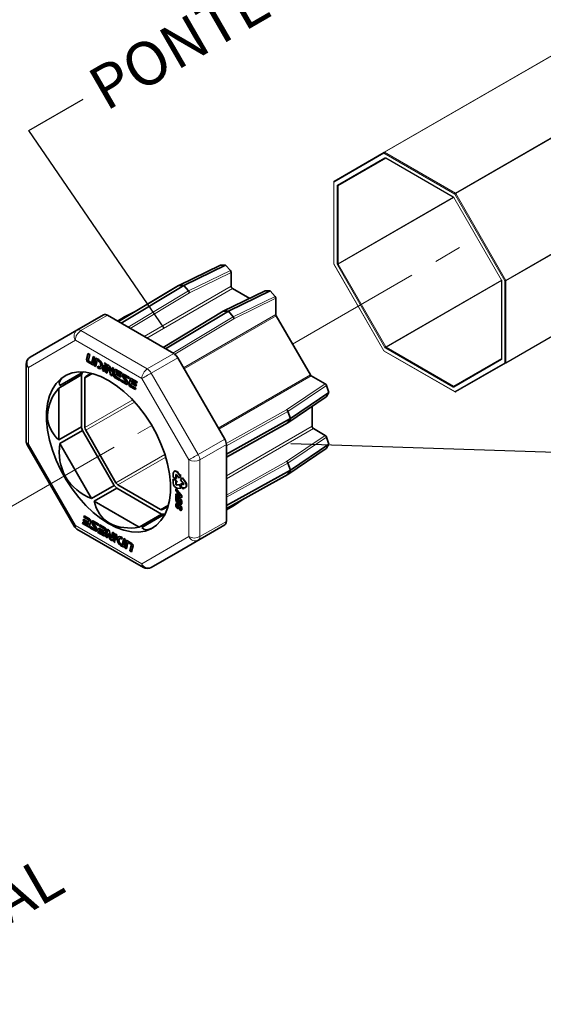
# Paper-space layout 'Sheet2' of a CAD drawing. Units: inches. Extents: x 0 to 210, y 0 to 297.
# Drawn here: x 44 to 68, y 124 to 169 of the extents above; entities that cross this region are included whole.
import ezdxf

# ---------------------------------------------------------------- set-up
doc = ezdxf.new("R2010")
doc.units = ezdxf.units.IN
doc.header["$MEASUREMENT"] = 0
doc.linetypes.add('PHANTOM', pattern=[12.7, 6.35, -1.27, 1.27, -1.27, 1.27, -1.27])
doc.layers.add('ANOTAÇÕES', color=8, linetype='Continuous')
doc.styles.add('SLDTEXTSTYLE0', font='TXT', dxfattribs={"width": 0.7})
doc.styles.get("Standard").update_dxf_attribs({"font": 'arial.ttf'})
doc.dimstyles.new('SLDDIMSTYLE12', dxfattribs={"dimtxt": 0.18, "dimasz": 2, "dimexe": 0, "dimexo": 0.0625, "dimgap": 0, "dimtad": 0, "dimtih": 1, "dimtoh": 1, "dimdec": 0, "dimrnd": 1e-09, "dimzin": 0, "dimdsep": 46, "dimtxsty": 'Standard', "dimblk1": 'NONE', "dimblk2": 'NONE', "dimsah": 1, "dimcen": 0.09, "dimadec": 0, "dimazin": 0, "dimtfac": 2, "dimtdec": 0, "dimtofl": 0, "dimtmove": 0, "dimatfit": 3, "dimldrblk": 'NONE', "dimfxl": 1, "dimfrac": 2, "dimtolj": 1, "dimtzin": 0, "dimarcsym": 0})

# ---------------------------------------------------------------- blocks, each defined once
blk = doc.blocks.new('_None')

psp = doc.layouts.new('Sheet2')

# ---------------------------------------------------------------- linework, layer by layer
at = {"color": 7, "linetype": 'Continuous', "lineweight": 18}
for p, q in [((60.91, 163.271), (111.32, 192.373)), ((64.211, 152.223), (114.621, 181.324)), ((58.602, 161.938), (60.91, 163.271)), ((60.99, 162.999), (64.094, 161.207)), ((58.583, 161.907), (58.583, 158.137)), ((64.118, 161.182), (66.313, 157.379)), ((58.588, 158.119), (60.897, 154.121)), ((66.323, 157.347), (66.323, 153.762)), ((60.91, 154.108), (64.174, 152.223)), ((64.131, 152.492), (66.322, 153.757))]:
    psp.add_line(p, q, dxfattribs=at)
at = {"color": 8, "linetype": 'Continuous', "lineweight": 18}
for p, q in [((111.338, 192.371), (60.928, 163.27)), ((64.193, 161.385), (114.603, 190.486)), ((114.621, 190.467), (64.211, 161.366)), ((66.519, 157.368), (116.929, 186.469)), ((116.937, 186.444), (66.527, 157.342)), ((116.929, 182.657), (66.519, 153.556)), ((66.527, 153.573), (116.937, 182.674)), ((60.902, 163.225), (58.594, 161.892)), ((58.751, 161.751), (60.946, 163.019)), ((60.998, 162.994), (58.787, 161.718)), ((60.986, 163.001), (58.794, 161.735)), ((58.794, 161.735), (60.987, 163)), ((64.167, 161.341), (60.902, 163.225)), ((60.928, 163.27), (64.193, 161.385)), ((60.982, 163.016), (64.087, 161.223)), ((58.594, 161.892), (58.594, 158.122)), ((58.736, 158.133), (58.736, 161.718)), ((58.787, 161.718), (58.787, 158.133)), ((58.787, 158.133), (64.102, 161.201)), ((64.118, 161.181), (58.794, 158.108)), ((64.123, 161.185), (66.319, 157.383)), ((66.475, 157.342), (64.167, 161.341)), ((64.211, 161.366), (66.519, 157.368)), ((53.378, 158.072), (51.45, 157.133)), ((58.594, 158.122), (60.902, 154.124)), ((60.946, 154.28), (58.751, 158.082)), ((58.794, 158.108), (60.99, 154.305)), ((51.893, 156.878), (53.821, 157.817)), ((53.857, 157.729), (51.927, 156.79)), ((51.45, 157.133), (48.663, 155.462)), ((49.839, 154.783), (53.857, 157.102)), ((60.99, 154.305), (66.313, 157.378)), ((66.322, 157.354), (61.008, 154.286)), ((66.334, 157.332), (66.334, 153.747)), ((66.475, 153.573), (66.475, 157.342)), ((66.527, 157.342), (66.527, 153.573)), ((49.106, 155.206), (51.893, 156.878)), ((51.927, 156.79), (49.198, 155.153)), ((53.921, 156.991), (49.968, 154.709)), ((55.435, 156.885), (53.507, 155.946)), ((53.95, 155.69), (55.878, 156.629)), ((55.914, 156.542), (53.984, 155.602)), ((48.147, 155.76), (46.926, 155.055)), ((48.983, 155.683), (48.638, 155.476)), ((49.208, 155.795), (48.983, 155.683)), ((53.507, 155.946), (50.72, 154.274)), ((51.163, 154.019), (53.95, 155.69)), ((51.655, 153.343), (55.914, 155.801)), ((55.932, 155.738), (51.687, 153.287)), ((53.984, 155.602), (51.252, 153.963)), ((46.926, 155.055), (49.988, 153.287)), ((46.669, 154.609), (44.503, 153.359)), ((49.731, 152.841), (46.669, 154.609)), ((49.988, 153.287), (51.209, 153.992)), ((60.902, 154.124), (64.167, 152.24)), ((64.087, 152.449), (60.982, 154.242)), ((61.008, 154.286), (64.113, 152.494)), ((47.202, 153.726), (47.183, 153.714)), ((47.254, 153.618), (47.235, 153.607)), ((47.443, 153.601), (47.424, 153.59)), ((47.461, 153.499), (47.442, 153.488)), ((47.748, 153.663), (47.729, 153.652)), ((51.391, 153.8), (50.17, 153.095)), ((64.113, 152.494), (66.323, 153.77)), ((66.319, 153.713), (64.123, 152.446)), ((64.167, 152.24), (66.475, 153.573)), ((66.519, 153.556), (64.211, 152.223)), ((44.503, 153.359), (44.503, 149.823)), ((47.475, 153.071), (47.107, 152.858)), ((47.145, 152.942), (47.401, 153.09)), ((47.763, 153.324), (47.744, 153.313)), ((48.286, 153.067), (48.267, 153.056)), ((48.338, 152.993), (48.319, 152.981)), ((48.44, 153.011), (48.42, 153)), ((48.498, 153.254), (48.478, 153.243)), ((48.59, 153.177), (48.571, 153.165)), ((48.944, 152.972), (48.925, 152.961)), ((50.17, 153.095), (52.335, 149.345)), ((53.26, 150.563), (57.505, 153.013)), ((57.551, 152.965), (53.292, 150.507)), ((48.492, 152.904), (48.473, 152.892)), ((48.888, 152.902), (48.869, 152.891)), ((49.024, 152.596), (49.005, 152.585)), ((49.029, 152.697), (49.009, 152.686)), ((49.154, 152.599), (49.135, 152.587)), ((49.207, 152.491), (49.187, 152.48)), ((49.212, 152.841), (49.193, 152.83)), ((49.305, 152.764), (49.286, 152.753)), ((51.896, 149.091), (49.731, 152.841)), ((56.413, 151.394), (58.192, 152.595)), ((58.25, 152.52), (56.473, 151.32)), ((47.107, 150.583), (49.313, 151.857)), ((49.402, 151.76), (47.145, 150.456)), ((56.473, 150.809), (58.25, 152.009)), ((53.628, 149.847), (56.413, 151.394)), ((56.473, 151.32), (53.632, 149.743)), ((53.632, 149.231), (56.473, 150.809)), ((53.632, 148.362), (57.585, 150.644)), ((57.649, 150.533), (53.632, 148.214)), ((56.413, 149.018), (58.192, 150.219)), ((44.503, 149.823), (46.669, 146.073)), ((52.335, 149.345), (53.556, 150.05)), ((53.632, 149.796), (52.41, 149.091)), ((58.25, 150.145), (56.473, 148.945)), ((48.538, 148.043), (50.795, 149.346)), ((56.473, 148.433), (58.25, 149.633)), ((50.835, 149.221), (48.629, 147.947)), ((51.896, 145.555), (51.896, 149.091)), ((52.41, 149.091), (52.41, 145.555)), ((53.632, 147.474), (56.413, 149.018)), ((56.473, 148.945), (53.632, 147.368)), ((51.304, 148.401), (51.324, 148.412)), ((51.395, 148.49), (51.414, 148.501)), ((53.632, 146.856), (56.473, 148.433)), ((51.304, 147.973), (51.324, 147.984)), ((51.335, 147.935), (51.354, 147.946)), ((51.656, 147.964), (51.663, 147.968)), ((51.716, 148.09), (51.736, 148.101)), ((51.348, 147.272), (51.367, 147.283)), ((51.458, 147.195), (51.477, 147.206)), ((51.562, 147.117), (51.581, 147.128)), ((53.984, 147.021), (54.201, 147.166)), ((50.599, 146.81), (50.967, 147.022)), ((51.457, 146.894), (51.477, 146.905)), ((53.632, 146.826), (53.984, 147.021)), ((47.291, 146.345), (47.271, 146.334)), ((47.313, 146.299), (47.294, 146.288)), ((47.477, 146.135), (47.458, 146.123)), ((47.533, 146.205), (47.514, 146.194)), ((52.41, 145.555), (53.632, 146.26)), ((46.669, 146.073), (49.731, 144.305)), ((47.27, 146.119), (47.251, 146.108)), ((47.288, 146.017), (47.268, 146.006)), ((47.613, 145.829), (47.594, 145.818)), ((47.617, 145.93), (47.598, 145.919)), ((47.985, 145.707), (47.965, 145.695)), ((48.005, 145.933), (47.986, 145.921)), ((48.028, 145.887), (48.008, 145.875)), ((53.556, 146.094), (52.335, 145.389)), ((48.002, 145.605), (47.983, 145.594)), ((48.265, 145.498), (48.245, 145.487)), ((48.317, 145.423), (48.297, 145.412)), ((48.805, 145.471), (48.785, 145.46)), ((49.039, 145.359), (49.02, 145.348)), ((49.132, 145.282), (49.112, 145.271)), ((49.731, 144.305), (51.896, 145.555)), ((52.335, 145.389), (50.17, 144.138)), ((48.789, 145.15), (48.77, 145.139)), ((49.243, 145.218), (49.224, 145.207)), ((49.265, 145.172), (49.246, 145.161))]:
    psp.add_line(p, q, dxfattribs=at)
at = {"color": 7, "linetype": 'PHANTOM', "lineweight": 18}
for p, q in [((56.687, 154.431), (65.183, 159.336)), ((42.954, 146.503), (50.19, 150.68))]:
    psp.add_line(p, q, dxfattribs=at)
at = {"color": 7, "linetype": 'Continuous', "lineweight": 35}
for p, q in [((53.363, 158.069), (51.435, 157.13)), ((53.599, 158.072), (51.671, 157.133)), ((53.378, 158.072), (53.599, 158.072)), ((53.599, 158.072), (53.821, 157.817)), ((53.857, 157.729), (53.857, 157.102)), ((51.432, 157.129), (48.658, 155.465)), ((48.776, 155.397), (51.671, 157.133)), ((51.671, 157.133), (51.45, 157.133)), ((51.45, 157.133), (51.45, 157.133)), ((51.893, 156.878), (51.671, 157.133)), ((51.893, 156.878), (51.893, 156.878)), ((55.42, 156.882), (53.492, 155.943)), ((55.656, 156.885), (53.728, 155.946)), ((53.921, 156.991), (54.709, 156.536)), ((55.435, 156.885), (55.656, 156.885)), ((55.656, 156.885), (55.878, 156.629)), ((55.914, 156.542), (55.914, 155.801)), ((46.744, 155.073), (47.965, 155.778)), ((51.209, 153.992), (48.147, 155.76)), ((48.938, 155.688), (48.611, 155.492)), ((49.464, 155.948), (48.94, 155.69)), ((53.489, 155.941), (50.715, 154.277)), ((50.833, 154.209), (53.728, 155.946)), ((53.728, 155.946), (53.507, 155.946)), ((53.507, 155.946), (53.507, 155.946)), ((53.95, 155.69), (53.728, 155.946)), ((53.95, 155.69), (53.95, 155.69)), ((55.932, 155.738), (57.505, 153.013)), ((44.579, 153.822), (46.744, 155.073)), ((47.251, 153.999), (47.183, 153.714)), ((47.265, 153.991), (47.202, 153.726)), ((47.33, 153.953), (47.251, 153.999)), ((47.268, 153.692), (47.33, 153.953)), ((47.489, 153.861), (47.424, 153.59)), ((47.504, 153.853), (47.443, 153.601)), ((47.568, 153.816), (47.489, 153.861)), ((44.397, 153.507), (44.397, 149.971)), ((47.235, 153.607), (47.442, 153.488)), ((47.254, 153.618), (47.461, 153.499)), ((47.402, 153.582), (47.29, 153.646)), ((47.418, 153.581), (47.437, 153.592)), ((47.494, 153.505), (47.568, 153.816)), ((47.616, 153.788), (47.532, 153.436)), ((47.551, 153.447), (47.532, 153.436)), ((47.532, 153.436), (47.611, 153.39)), ((47.631, 153.78), (47.551, 153.447)), ((47.551, 153.447), (47.616, 153.41)), ((47.611, 153.39), (47.68, 153.68)), ((47.744, 153.714), (47.616, 153.788)), ((47.7, 153.691), (47.68, 153.68)), ((47.68, 153.68), (47.729, 153.652)), ((47.706, 153.407), (47.691, 153.344)), ((47.7, 153.691), (47.748, 153.663)), ((47.729, 153.393), (47.706, 153.407)), ((47.72, 153.398), (47.71, 153.355)), ((47.808, 153.386), (47.827, 153.397)), ((47.994, 153.481), (47.928, 153.207)), ((48.008, 153.473), (47.947, 153.218)), ((48.073, 153.435), (47.994, 153.481)), ((48.092, 153.513), (48.004, 153.564)), ((48.008, 153.161), (48.073, 153.435)), ((48.139, 153.486), (48.055, 153.134)), ((48.154, 153.478), (48.074, 153.145)), ((48.076, 153.449), (48.092, 153.513)), ((48.217, 153.441), (48.139, 153.486)), ((53.556, 150.05), (51.391, 153.8)), ((45.905, 152.404), (46.946, 153.006)), ((47.043, 153.146), (45.956, 152.518)), ((45.956, 152.518), (46.997, 153.119)), ((46.946, 150.621), (46.946, 153.006)), ((46.997, 153.119), (47.044, 153.146)), ((47.401, 153.09), (47.145, 152.942)), ((47.71, 153.355), (47.691, 153.344)), ((47.691, 153.344), (47.744, 153.313)), ((47.71, 153.355), (47.763, 153.324)), ((47.947, 153.218), (47.928, 153.207)), ((47.928, 153.207), (48.008, 153.161)), ((47.947, 153.218), (48.012, 153.181)), ((48.074, 153.145), (48.055, 153.134)), ((48.055, 153.134), (48.135, 153.088)), ((48.074, 153.145), (48.139, 153.107)), ((48.135, 153.088), (48.2, 153.36)), ((48.219, 153.372), (48.2, 153.36)), ((48.2, 153.36), (48.267, 153.056)), ((48.219, 153.372), (48.286, 153.067)), ((48.314, 153.16), (48.268, 153.367)), ((48.361, 153.358), (48.314, 153.16)), ((48.334, 153.171), (48.314, 153.16)), ((48.319, 152.981), (48.357, 152.96)), ((48.376, 153.349), (48.334, 153.171)), ((48.338, 152.993), (48.361, 152.979)), ((48.357, 152.96), (48.441, 153.312)), ((48.441, 153.312), (48.361, 153.358)), ((48.478, 153.243), (48.42, 153)), ((48.498, 153.254), (48.44, 153.011)), ((48.506, 152.978), (48.521, 153.044)), ((48.541, 153.055), (48.521, 153.044)), ((48.521, 153.044), (48.76, 152.906)), ((48.806, 153.101), (48.531, 153.26)), ((48.536, 153.107), (48.549, 153.158)), ((48.775, 152.969), (48.536, 153.107)), ((48.541, 153.055), (48.764, 152.926)), ((48.574, 153.178), (48.555, 153.167)), ((48.571, 153.165), (48.791, 153.038)), ((48.59, 153.177), (48.796, 153.058)), ((48.76, 152.906), (48.775, 152.969)), ((48.791, 153.038), (48.806, 153.101)), ((48.933, 152.973), (48.914, 152.962)), ((49.056, 152.73), (48.916, 152.935)), ((49.155, 152.899), (48.92, 153.035)), ((48.925, 152.961), (49.14, 152.837)), ((48.944, 152.972), (49.145, 152.856)), ((57.551, 152.965), (58.192, 152.595)), ((47.107, 152.858), (47.107, 150.583)), ((48.473, 152.892), (48.722, 152.749)), ((48.492, 152.904), (48.727, 152.768)), ((48.737, 152.811), (48.528, 152.932)), ((48.722, 152.749), (48.737, 152.811)), ((48.785, 152.784), (48.77, 152.721)), ((48.789, 152.732), (48.77, 152.721)), ((48.77, 152.721), (49.005, 152.585)), ((49, 152.66), (48.785, 152.784)), ((48.799, 152.775), (48.789, 152.732)), ((48.789, 152.732), (49.024, 152.596)), ((48.869, 152.891), (49.009, 152.686)), ((48.888, 152.902), (49.029, 152.697)), ((49.011, 152.658), (49.03, 152.67)), ((49.193, 152.83), (49.135, 152.587)), ((49.14, 152.837), (49.155, 152.899)), ((49.212, 152.841), (49.154, 152.599)), ((49.187, 152.48), (49.437, 152.336)), ((49.207, 152.491), (49.441, 152.356)), ((49.22, 152.565), (49.236, 152.632)), ((49.255, 152.643), (49.236, 152.632)), ((49.236, 152.632), (49.474, 152.494)), ((49.451, 152.399), (49.243, 152.519)), ((49.521, 152.689), (49.245, 152.847)), ((49.251, 152.694), (49.263, 152.746)), ((49.489, 152.557), (49.251, 152.694)), ((49.255, 152.643), (49.479, 152.514)), ((49.288, 152.766), (49.269, 152.755)), ((49.286, 152.753), (49.506, 152.626)), ((49.305, 152.764), (49.51, 152.645)), ((49.474, 152.494), (49.489, 152.557)), ((49.506, 152.626), (49.521, 152.689)), ((58.25, 152.52), (58.361, 152.201)), ((45.905, 152.404), (45.905, 150.02)), ((49.437, 152.336), (49.451, 152.399)), ((58.361, 152.201), (56.583, 151)), ((58.361, 152.201), (58.25, 152.009)), ((56.462, 150.797), (58.24, 151.998)), ((56.583, 151), (56.473, 151.32)), ((56.473, 151.32), (56.473, 151.32)), ((57.585, 151.555), (57.585, 150.644)), ((53.632, 149.362), (56.583, 151)), ((53.632, 149.226), (56.46, 150.796)), ((56.473, 150.809), (56.583, 151)), ((56.473, 150.809), (56.473, 150.809)), ((45.905, 150.02), (46.946, 150.621)), ((45.956, 149.847), (46.997, 150.449)), ((48.458, 147.92), (46.997, 150.449)), ((47.145, 150.456), (48.538, 148.043)), ((57.649, 150.533), (58.192, 150.219)), ((44.446, 149.789), (46.611, 146.039)), ((45.956, 149.847), (47.416, 147.318)), ((53.632, 146.26), (53.632, 149.796)), ((58.361, 149.825), (56.583, 148.625)), ((58.25, 150.145), (58.361, 149.825)), ((58.361, 149.825), (58.25, 149.633)), ((56.462, 148.422), (58.24, 149.622)), ((56.583, 148.625), (56.473, 148.945)), ((56.473, 148.945), (56.473, 148.945)), ((51.184, 148.471), (51.184, 148.295)), ((51.244, 148.573), (51.225, 148.562)), ((51.304, 148.225), (51.304, 148.401)), ((51.324, 148.412), (51.324, 148.413)), ((51.324, 148.236), (51.324, 148.412)), ((51.335, 148.404), (51.422, 148.296)), ((51.482, 148.381), (51.395, 148.49)), ((51.495, 148.4), (51.414, 148.501)), ((51.502, 148.41), (51.482, 148.381)), ((51.502, 148.41), (51.521, 148.421)), ((51.502, 148.276), (51.502, 148.41)), ((51.521, 148.287), (51.521, 148.421)), ((53.632, 146.986), (56.583, 148.625)), ((53.632, 146.85), (56.46, 148.42)), ((56.473, 148.433), (56.583, 148.625)), ((56.473, 148.433), (56.473, 148.433)), ((48.629, 147.947), (50.599, 146.81)), ((51.239, 148.193), (51.144, 148.181)), ((51.144, 148.181), (51.163, 148.192)), ((51.144, 148.181), (51.184, 148.158)), ((51.258, 148.204), (51.163, 148.192)), ((51.184, 148.295), (51.304, 148.225)), ((51.184, 148.158), (51.184, 148.042)), ((51.239, 148.193), (51.258, 148.204)), ((51.345, 148.065), (51.239, 148.193)), ((51.364, 148.076), (51.258, 148.204)), ((51.304, 148.225), (51.324, 148.236)), ((51.304, 148.089), (51.345, 148.065)), ((51.304, 147.973), (51.304, 148.089)), ((51.324, 147.984), (51.324, 148.077)), ((51.467, 147.947), (51.335, 147.935)), ((51.345, 148.065), (51.364, 148.076)), ((51.486, 147.958), (51.354, 147.946)), ((51.422, 148.296), (51.401, 148.267)), ((51.401, 148.267), (51.502, 148.276)), ((51.467, 147.947), (51.486, 147.958)), ((51.527, 147.792), (51.467, 147.947)), ((51.546, 147.803), (51.486, 147.958)), ((51.502, 148.276), (51.521, 148.287)), ((51.584, 148.254), (51.524, 148.168)), ((51.524, 148.168), (51.656, 148.004)), ((51.549, 148.008), (51.568, 148.019)), ((51.549, 148.008), (51.549, 147.874)), ((51.569, 147.956), (51.549, 148.008)), ((51.588, 147.967), (51.568, 148.019)), ((51.569, 147.956), (51.588, 147.967)), ((51.656, 147.964), (51.569, 147.956)), ((51.584, 148.254), (51.604, 148.265)), ((51.716, 148.09), (51.584, 148.254)), ((51.666, 147.974), (51.588, 147.967)), ((51.736, 148.101), (51.604, 148.265)), ((47.416, 147.318), (48.458, 147.92)), ((47.54, 147.188), (48.581, 147.789)), ((50.646, 146.597), (48.581, 147.789)), ((51.304, 147.742), (51.324, 147.754)), ((51.304, 147.742), (51.562, 147.427)), ((51.304, 147.679), (51.304, 147.742)), ((51.361, 147.61), (51.304, 147.679)), ((51.304, 147.517), (51.324, 147.528)), ((51.304, 147.455), (51.304, 147.517)), ((51.304, 147.517), (51.361, 147.493)), ((51.324, 147.754), (51.581, 147.438)), ((51.324, 147.528), (51.361, 147.512)), ((51.361, 147.493), (51.361, 147.61)), ((51.395, 147.78), (51.527, 147.792)), ((51.508, 147.432), (51.405, 147.557)), ((51.405, 147.557), (51.405, 147.475)), ((51.424, 147.534), (51.424, 147.486)), ((51.527, 147.792), (51.546, 147.803)), ((51.549, 147.874), (51.649, 147.749)), ((51.629, 147.801), (51.716, 147.808)), ((51.649, 147.749), (51.629, 147.801)), ((51.649, 147.749), (51.669, 147.76)), ((51.669, 147.76), (51.652, 147.803)), ((51.745, 147.817), (51.765, 147.829)), ((47.54, 147.188), (49.605, 145.995)), ((51.562, 147.351), (51.304, 147.455)), ((51.304, 147.424), (51.324, 147.435)), ((51.304, 147.424), (51.562, 147.216)), ((51.304, 147.288), (51.304, 147.424)), ((51.324, 147.435), (51.581, 147.227)), ((51.348, 147.101), (51.324, 147.087)), ((51.415, 147.276), (51.348, 147.33)), ((51.348, 147.33), (51.348, 147.272)), ((51.367, 147.315), (51.367, 147.283)), ((51.385, 147.173), (51.404, 147.184)), ((51.385, 147.077), (51.404, 147.088)), ((51.385, 147.077), (51.388, 147.017)), ((51.404, 147.088), (51.407, 147.029)), ((51.405, 147.475), (51.424, 147.486)), ((51.405, 147.475), (51.508, 147.432)), ((51.415, 147.203), (51.415, 147.276)), ((51.423, 147.108), (51.447, 147.122)), ((51.424, 147.486), (51.484, 147.461)), ((51.518, 147.192), (51.458, 147.241)), ((51.458, 147.241), (51.458, 147.195)), ((51.477, 147.225), (51.477, 147.206)), ((51.493, 147.103), (51.512, 147.115)), ((51.512, 147.115), (51.516, 147.113)), ((51.518, 147.146), (51.518, 147.192)), ((51.539, 147.035), (51.563, 147.049)), ((51.558, 147.062), (51.577, 147.074)), ((51.562, 147.427), (51.581, 147.438)), ((51.562, 147.427), (51.562, 147.351)), ((51.562, 147.351), (51.581, 147.363)), ((51.562, 147.216), (51.581, 147.227)), ((51.562, 147.216), (51.562, 147.117)), ((51.581, 147.438), (51.581, 147.363)), ((51.581, 147.227), (51.581, 147.128)), ((53.968, 146.981), (54.461, 147.311)), ((49.605, 145.995), (50.646, 146.597)), ((49.728, 145.983), (50.816, 146.611)), ((50.69, 146.801), (50.946, 146.949)), ((51.345, 146.987), (51.364, 146.998)), ((51.376, 146.916), (51.395, 146.928)), ((51.388, 147.017), (51.407, 147.029)), ((51.395, 146.928), (51.401, 146.925)), ((51.424, 146.848), (51.448, 146.862)), ((51.465, 147), (51.441, 146.986)), ((51.485, 146.834), (51.504, 146.845)), ((51.488, 146.774), (51.485, 146.834)), ((51.489, 146.982), (51.509, 146.993)), ((51.537, 146.768), (51.562, 146.782)), ((51.565, 146.837), (51.584, 146.848)), ((53.632, 146.795), (53.966, 146.98)), ((47.008, 146.228), (46.993, 146.165)), ((47.012, 146.176), (46.993, 146.165)), ((46.993, 146.165), (47.268, 146.006)), ((47.228, 146.1), (47.008, 146.228)), ((47.023, 146.219), (47.012, 146.176)), ((47.012, 146.176), (47.288, 146.017)), ((47.04, 146.359), (47.025, 146.297)), ((47.044, 146.308), (47.025, 146.297)), ((47.025, 146.297), (47.263, 146.159)), ((47.278, 146.222), (47.04, 146.359)), ((47.054, 146.351), (47.044, 146.308)), ((47.044, 146.308), (47.282, 146.17)), ((47.077, 146.517), (47.062, 146.455)), ((47.082, 146.466), (47.062, 146.455)), ((47.062, 146.455), (47.271, 146.334)), ((47.326, 146.373), (47.077, 146.517)), ((47.092, 146.509), (47.082, 146.466)), ((47.082, 146.466), (47.291, 146.345)), ((47.263, 146.159), (47.251, 146.108)), ((47.282, 146.17), (47.263, 146.159)), ((47.282, 146.17), (47.27, 146.119)), ((47.294, 146.288), (47.278, 146.222)), ((47.297, 146.233), (47.278, 146.222)), ((47.313, 146.299), (47.297, 146.233)), ((47.321, 146.023), (47.379, 146.266)), ((47.477, 146.135), (47.617, 145.93)), ((47.522, 146.206), (47.503, 146.195)), ((47.645, 145.963), (47.505, 146.167)), ((47.744, 146.132), (47.509, 146.268)), ((47.514, 146.194), (47.729, 146.07)), ((47.533, 146.205), (47.734, 146.089)), ((47.729, 146.07), (47.744, 146.132)), ((46.744, 145.906), (49.806, 144.138)), ((47.245, 146.099), (47.264, 146.11)), ((47.374, 146.017), (47.359, 145.954)), ((47.378, 145.965), (47.359, 145.954)), ((47.359, 145.954), (47.594, 145.818)), ((47.589, 145.892), (47.374, 146.017)), ((47.388, 146.008), (47.378, 145.965)), ((47.378, 145.965), (47.613, 145.829)), ((47.458, 146.123), (47.598, 145.919)), ((47.6, 145.891), (47.619, 145.902)), ((47.723, 145.815), (47.708, 145.752)), ((47.727, 145.764), (47.708, 145.752)), ((47.708, 145.752), (47.983, 145.594)), ((47.943, 145.688), (47.723, 145.815)), ((47.737, 145.807), (47.727, 145.764)), ((47.727, 145.764), (48.002, 145.605)), ((47.754, 145.947), (47.739, 145.884)), ((47.759, 145.895), (47.739, 145.884)), ((47.739, 145.884), (47.978, 145.747)), ((47.993, 145.809), (47.754, 145.947)), ((47.769, 145.939), (47.759, 145.895)), ((47.759, 145.895), (47.997, 145.758)), ((47.792, 146.105), (47.777, 146.042)), ((47.796, 146.053), (47.777, 146.042)), ((47.777, 146.042), (47.986, 145.921)), ((48.041, 145.961), (47.792, 146.105)), ((47.806, 146.096), (47.796, 146.053)), ((47.796, 146.053), (48.005, 145.933)), ((47.959, 145.686), (47.978, 145.697)), ((47.978, 145.747), (47.965, 145.695)), ((47.997, 145.758), (47.978, 145.747)), ((47.997, 145.758), (47.985, 145.707)), ((48.008, 145.875), (47.993, 145.809)), ((48.012, 145.821), (47.993, 145.809)), ((48.028, 145.887), (48.012, 145.821)), ((48.035, 145.611), (48.093, 145.854)), ((48.157, 145.894), (48.073, 145.542)), ((48.172, 145.885), (48.092, 145.553)), ((48.152, 145.496), (48.2, 145.693)), ((48.195, 145.872), (48.157, 145.894)), ((48.219, 145.705), (48.2, 145.693)), ((48.2, 145.693), (48.245, 145.487)), ((48.219, 145.705), (48.265, 145.498)), ((48.314, 145.493), (48.247, 145.797)), ((48.379, 145.766), (48.314, 145.493)), ((48.394, 145.757), (48.334, 145.504)), ((48.375, 145.367), (48.459, 145.72)), ((48.459, 145.72), (48.379, 145.766)), ((48.506, 145.692), (48.441, 145.418)), ((48.521, 145.684), (48.46, 145.429)), ((48.586, 145.646), (48.506, 145.692)), ((51.391, 144.843), (53.556, 146.094)), ((48.092, 145.553), (48.073, 145.542)), ((48.073, 145.542), (48.152, 145.496)), ((48.092, 145.553), (48.157, 145.515)), ((48.297, 145.412), (48.375, 145.367)), ((48.334, 145.504), (48.314, 145.493)), ((48.317, 145.423), (48.379, 145.387)), ((48.438, 145.405), (48.422, 145.34)), ((48.441, 145.351), (48.422, 145.34)), ((48.422, 145.34), (48.51, 145.289)), ((48.46, 145.429), (48.441, 145.418)), ((48.441, 145.418), (48.52, 145.372)), ((48.447, 145.373), (48.441, 145.351)), ((48.441, 145.351), (48.468, 145.336)), ((48.46, 145.429), (48.525, 145.392)), ((48.52, 145.372), (48.586, 145.646)), ((48.725, 145.479), (48.706, 145.468)), ((48.823, 145.509), (48.77, 145.54)), ((48.785, 145.46), (48.808, 145.447)), ((48.805, 145.471), (48.813, 145.466)), ((48.808, 145.447), (48.823, 145.509)), ((48.903, 145.463), (48.833, 145.174)), ((48.917, 145.455), (48.853, 145.185)), ((48.898, 145.065), (48.982, 145.418)), ((48.982, 145.418), (48.903, 145.463)), ((49.02, 145.348), (48.945, 145.038)), ((49.039, 145.359), (48.965, 145.049)), ((49.025, 144.992), (49.09, 145.264)), ((49.279, 145.246), (49.072, 145.366)), ((49.115, 145.284), (49.096, 145.273)), ((49.112, 145.271), (49.224, 145.207)), ((49.132, 145.282), (49.243, 145.218)), ((48.77, 145.139), (48.898, 145.065)), ((48.833, 145.174), (48.785, 145.202)), ((48.789, 145.15), (48.903, 145.085)), ((48.853, 145.185), (48.833, 145.174)), ((48.965, 145.049), (48.945, 145.038)), ((48.945, 145.038), (49.025, 144.992)), ((48.965, 145.049), (49.03, 145.012)), ((49.246, 145.161), (49.184, 144.9)), ((49.203, 144.911), (49.184, 144.9)), ((49.184, 144.9), (49.263, 144.854)), ((49.265, 145.172), (49.203, 144.911)), ((49.203, 144.911), (49.268, 144.874)), ((49.263, 144.854), (49.331, 145.139)), ((50.17, 144.138), (51.391, 144.843))]:
    psp.add_line(p, q, dxfattribs=at)
at = {"color": 8, "linetype": 'Continuous', "lineweight": 18, "flags": 128}
for points in [[(60.982, 163.016), (60.983, 163.01), (60.984, 163.005), (60.987, 163.002), (60.99, 162.999), (60.99, 162.999)], [(64.123, 161.185), (64.12, 161.183), (64.118, 161.182), (64.118, 161.182), (64.118, 161.182)], [(64.167, 161.341), (64.171, 161.343), (64.176, 161.346), (64.181, 161.349), (64.187, 161.352), (64.193, 161.356), (64.2, 161.359), (64.205, 161.363), (64.211, 161.366)], [(58.794, 158.108), (58.789, 158.105), (58.783, 158.101), (58.777, 158.098), (58.771, 158.094), (58.765, 158.091), (58.76, 158.087), (58.755, 158.085), (58.751, 158.082)], [(66.475, 157.342), (66.479, 157.345), (66.484, 157.348), (66.49, 157.351), (66.496, 157.354), (66.502, 157.358), (66.508, 157.361), (66.514, 157.365), (66.519, 157.368)], [(60.99, 154.305), (60.984, 154.302), (60.979, 154.299), (60.972, 154.295), (60.966, 154.292), (60.96, 154.288), (60.955, 154.285), (60.95, 154.282), (60.946, 154.28)], [(50.17, 153.095), (50.116, 153.064), (50.057, 153.03), (49.996, 152.995), (49.935, 152.959), (49.875, 152.925), (49.82, 152.893), (49.771, 152.865), (49.731, 152.841)], [(44.503, 149.823), (44.473, 149.805), (44.453, 149.794), (44.446, 149.79), (44.446, 149.789)], [(52.335, 149.345), (52.281, 149.314), (52.223, 149.28), (52.161, 149.244), (52.1, 149.209), (52.04, 149.175), (51.985, 149.143), (51.936, 149.115), (51.896, 149.091)], [(46.669, 146.073), (46.638, 146.055), (46.619, 146.044), (46.611, 146.039), (46.611, 146.039)]]:
    psp.add_lwpolyline(points, dxfattribs=at)
at = {"color": 7, "linetype": 'Continuous', "lineweight": 35, "flags": 128}
for points in [[(53.363, 158.069), (53.368, 158.071), (53.378, 158.072)], [(51.45, 157.133), (51.439, 157.132), (51.432, 157.129)], [(55.42, 156.882), (55.425, 156.884), (55.435, 156.885)], [(53.507, 155.946), (53.496, 155.944), (53.489, 155.941)], [(47.424, 153.59), (47.423, 153.586), (47.421, 153.583), (47.419, 153.581), (47.416, 153.58), (47.413, 153.579), (47.409, 153.579), (47.405, 153.58), (47.402, 153.582)], [(47.442, 153.488), (47.451, 153.483), (47.459, 153.481), (47.468, 153.48), (47.475, 153.482), (47.482, 153.485), (47.487, 153.49), (47.491, 153.497), (47.494, 153.505)], [(47.729, 153.652), (47.771, 153.617), (47.808, 153.568), (47.832, 153.512), (47.84, 153.458), (47.832, 153.414), (47.808, 153.386), (47.771, 153.379), (47.729, 153.393)], [(47.744, 153.313), (47.81, 153.29), (47.867, 153.301), (47.904, 153.344), (47.918, 153.414), (47.904, 153.498), (47.867, 153.585), (47.81, 153.661), (47.744, 153.714)], [(47.748, 153.663), (47.791, 153.628), (47.827, 153.579), (47.851, 153.524), (47.86, 153.469), (47.851, 153.425), (47.827, 153.397), (47.827, 153.397)], [(48.558, 152.527), (48.2, 152.76), (47.841, 152.941), (47.488, 153.067), (47.147, 153.136), (46.822, 153.147), (46.518, 153.1), (46.241, 152.995), (45.996, 152.835), (45.784, 152.621), (45.611, 152.358), (45.479, 152.048), (45.39, 151.698), (45.345, 151.313), (45.345, 150.898), (45.39, 150.46), (45.479, 150.007), (45.611, 149.545), (45.784, 149.081), (45.996, 148.624), (46.241, 148.179), (46.518, 147.755), (46.822, 147.358), (47.147, 146.994), (47.488, 146.668), (47.841, 146.387), (48.2, 146.154), (48.558, 145.973), (48.911, 145.847), (49.253, 145.778), (49.578, 145.767), (49.881, 145.814), (50.158, 145.919), (50.404, 146.079), (50.615, 146.293), (50.788, 146.556), (50.92, 146.866), (51.01, 147.216), (51.055, 147.601), (51.055, 148.016), (51.01, 148.454), (50.92, 148.907), (50.788, 149.369), (50.615, 149.833), (50.404, 150.29), (50.158, 150.735), (49.881, 151.159), (49.578, 151.556), (49.253, 151.92), (48.911, 152.246), (48.558, 152.527)], [(45.956, 152.518), (45.928, 152.639), (45.963, 152.757), (46.059, 152.872), (46.197, 152.972)], [(47.763, 153.324), (47.83, 153.301), (47.876, 153.307)], [(48.531, 153.26), (48.522, 153.264), (48.513, 153.267), (48.505, 153.267), (48.498, 153.266), (48.491, 153.263), (48.485, 153.257), (48.481, 153.251), (48.478, 153.243)], [(48.504, 153.267), (48.501, 153.262), (48.498, 153.254)], [(48.549, 153.158), (48.55, 153.162), (48.552, 153.164), (48.554, 153.167), (48.557, 153.168), (48.56, 153.169), (48.564, 153.168), (48.567, 153.167), (48.571, 153.165)], [(48.92, 153.035), (48.894, 153.046), (48.871, 153.045), (48.852, 153.035), (48.84, 153.015), (48.836, 152.988), (48.84, 152.956), (48.851, 152.923), (48.869, 152.891)], [(48.916, 152.935), (48.912, 152.94), (48.91, 152.947), (48.91, 152.952), (48.91, 152.957), (48.913, 152.961), (48.916, 152.963), (48.92, 152.963), (48.925, 152.961)], [(49.009, 152.686), (49.013, 152.68), (49.015, 152.674), (49.015, 152.668), (49.015, 152.663), (49.012, 152.66), (49.009, 152.658), (49.005, 152.658), (49, 152.66)], [(49.005, 152.585), (49.031, 152.575), (49.054, 152.575), (49.073, 152.586), (49.085, 152.605), (49.089, 152.632), (49.085, 152.664), (49.074, 152.698), (49.056, 152.73)], [(49.024, 152.596), (49.05, 152.586), (49.073, 152.586)], [(49.029, 152.697), (49.032, 152.691), (49.034, 152.685), (49.035, 152.679), (49.034, 152.674), (49.032, 152.671), (49.03, 152.67)], [(49.245, 152.847), (49.236, 152.852), (49.228, 152.854), (49.22, 152.855), (49.212, 152.853), (49.205, 152.85), (49.2, 152.845), (49.196, 152.838), (49.193, 152.83)], [(49.218, 152.855), (49.215, 152.849), (49.212, 152.841)], [(49.263, 152.746), (49.264, 152.749), (49.266, 152.752), (49.268, 152.754), (49.271, 152.756), (49.274, 152.756), (49.278, 152.756), (49.282, 152.755), (49.286, 152.753)], [(58.25, 152.009), (58.244, 152.001), (58.24, 151.998)], [(56.473, 150.809), (56.466, 150.8), (56.46, 150.796)], [(58.25, 149.633), (58.244, 149.625), (58.24, 149.622)], [(51.395, 148.49), (51.361, 148.525), (51.325, 148.552), (51.288, 148.567), (51.254, 148.571), (51.225, 148.562), (51.203, 148.541), (51.189, 148.51), (51.184, 148.471)], [(51.414, 148.501), (51.38, 148.537), (51.344, 148.563), (51.307, 148.579), (51.273, 148.582), (51.244, 148.573)], [(51.304, 148.401), (51.305, 148.407), (51.307, 148.411), (51.31, 148.414), (51.314, 148.415), (51.319, 148.415), (51.325, 148.413), (51.33, 148.409), (51.335, 148.404)], [(56.473, 148.433), (56.466, 148.425), (56.46, 148.42)], [(51.656, 148.004), (51.66, 147.998), (51.663, 147.991), (51.665, 147.985), (51.666, 147.978), (51.665, 147.972), (51.663, 147.968), (51.66, 147.965), (51.656, 147.964)], [(51.716, 147.808), (51.745, 147.817), (51.768, 147.838), (51.782, 147.869), (51.787, 147.909), (51.782, 147.953), (51.768, 148.001), (51.745, 148.047), (51.716, 148.09)], [(51.736, 148.101), (51.765, 148.058), (51.787, 148.012), (51.801, 147.964), (51.806, 147.92), (51.801, 147.88), (51.787, 147.849), (51.765, 147.829), (51.765, 147.829)], [(47.509, 146.268), (47.483, 146.278), (47.46, 146.278), (47.441, 146.268), (47.429, 146.248), (47.425, 146.221), (47.428, 146.189), (47.44, 146.156), (47.458, 146.123)], [(47.505, 146.167), (47.501, 146.173), (47.499, 146.179), (47.499, 146.185), (47.499, 146.19), (47.502, 146.194), (47.505, 146.196), (47.509, 146.196), (47.514, 146.194)], [(47.251, 146.108), (47.25, 146.104), (47.248, 146.101), (47.245, 146.099), (47.243, 146.098), (47.239, 146.097), (47.236, 146.098), (47.232, 146.099), (47.228, 146.1)], [(47.268, 146.006), (47.277, 146.002), (47.286, 145.999), (47.294, 145.999), (47.302, 146), (47.308, 146.003), (47.314, 146.008), (47.318, 146.015), (47.321, 146.023)], [(47.598, 145.919), (47.601, 145.913), (47.604, 145.907), (47.604, 145.901), (47.603, 145.896), (47.601, 145.892), (47.598, 145.89), (47.594, 145.89), (47.589, 145.892)], [(47.594, 145.818), (47.62, 145.808), (47.643, 145.808), (47.662, 145.818), (47.674, 145.838), (47.678, 145.865), (47.674, 145.897), (47.663, 145.931), (47.645, 145.963)], [(47.613, 145.829), (47.639, 145.819), (47.662, 145.819)], [(47.617, 145.93), (47.621, 145.924), (47.623, 145.918), (47.624, 145.912), (47.623, 145.907), (47.621, 145.904), (47.619, 145.902)], [(47.965, 145.695), (47.964, 145.692), (47.962, 145.689), (47.96, 145.687), (47.957, 145.685), (47.954, 145.685), (47.95, 145.685), (47.947, 145.686), (47.943, 145.688)], [(50.242, 145.965), (50.087, 145.895), (49.939, 145.87), (49.82, 145.899), (49.728, 145.983)], [(47.983, 145.594), (47.992, 145.589), (48.001, 145.587), (48.009, 145.586), (48.016, 145.588), (48.023, 145.591), (48.028, 145.596), (48.033, 145.603), (48.035, 145.611)], [(48.77, 145.54), (48.703, 145.563), (48.647, 145.552), (48.61, 145.509), (48.596, 145.44), (48.61, 145.356), (48.647, 145.269), (48.703, 145.193), (48.77, 145.139)], [(48.657, 145.557), (48.629, 145.52), (48.616, 145.451), (48.629, 145.367), (48.666, 145.28), (48.723, 145.204), (48.789, 145.15)], [(48.785, 145.202), (48.742, 145.236), (48.706, 145.285), (48.682, 145.341), (48.673, 145.395), (48.682, 145.44), (48.706, 145.468), (48.742, 145.475), (48.785, 145.46)], [(48.725, 145.479), (48.762, 145.486), (48.805, 145.471)], [(49.072, 145.366), (49.063, 145.37), (49.054, 145.372), (49.046, 145.373), (49.039, 145.372), (49.032, 145.368), (49.027, 145.363), (49.022, 145.356), (49.02, 145.348)], [(49.045, 145.373), (49.042, 145.368), (49.039, 145.359)], [(49.09, 145.264), (49.091, 145.267), (49.093, 145.27), (49.095, 145.272), (49.098, 145.274), (49.101, 145.274), (49.105, 145.274), (49.108, 145.273), (49.112, 145.271)]]:
    psp.add_lwpolyline(points, dxfattribs=at)
at = {"color": 8, "linetype": 'Continuous', "lineweight": 18}
for centre, radius, start, end in [((60.93, 163.244), 0.0335, 126.3413, 215.1929), ((60.958, 163.223), 0.0559, 122.6064, 177.3961), ((60.917, 163.255), 0.0183, 54.386, 114.3112), ((60.961, 162.986), 0.0366, 54.3742, 114.3145), ((60.977, 163.034), 0.0346, 205.5703, 283.3826), ((58.602, 161.909), 0.0183, 185.7023, 245.6003), ((58.622, 161.911), 0.0335, 126.3665, 215.1677), ((58.772, 161.722), 0.0366, 125.7032, 185.6283), ((58.761, 161.768), 0.0559, 242.6054, 297.3946), ((58.781, 161.766), 0.0335, 204.8161, 293.643), ((64.031, 161.134), 0.105, 28.848, 58.0543), ((64.108, 161.223), 0.0208, 178.2951, 230.4129), ((64.223, 161.338), 0.0559, 122.6064, 177.3961), ((64.165, 161.34), 0.0525, 28.8823, 58.0286), ((58.602, 158.139), 0.0183, 185.698, 245.6145), ((57.85, 159.404), 1.482, 299.893, 300.1509), ((58.84, 158.137), 0.105, 181.9505, 211.142), ((58.761, 158.183), 0.0559, 242.6015, 297.3985), ((58.84, 158.135), 0.0526, 181.9886, 211.1152), ((66.261, 157.475), 0.109, 298.2716, 301.7723), ((66.229, 157.328), 0.105, 1.9707, 31.1331), ((66.341, 157.349), 0.0183, 185.9063, 245.6324), ((66.501, 157.392), 0.0559, 242.6056, 297.3944), ((66.474, 157.341), 0.0526, 1.9844, 31.1194), ((46.943, 154.802), 0.335, 126.3497, 215.1875), ((47.227, 154.584), 0.559, 122.6072, 177.3939), ((46.819, 154.906), 0.183, 54.3851, 114.31), ((61.036, 154.331), 0.0524, 208.8375, 238.0734), ((60.525, 154.771), 0.748, 299.7431, 300.2542), ((60.921, 154.123), 0.0183, 174.3656, 234.3254), ((61.038, 154.33), 0.105, 208.8428, 238.051), ((61.038, 154.239), 0.0559, 122.6135, 177.3785), ((44.579, 153.525), 0.183, 185.6934, 245.6277), ((44.778, 153.552), 0.335, 126.354, 215.1832), ((66.346, 153.733), 0.0335, 126.3489, 215.1874), ((66.297, 153.743), 0.0366, 305.7187, 5.5973), ((66.341, 153.763), 0.0183, 185.6853, 245.6349), ((66.501, 153.622), 0.0559, 242.6056, 297.3944), ((66.506, 153.587), 0.0335, 204.8225, 293.6428), ((66.508, 153.571), 0.0183, 305.7248, 5.5842), ((50.289, 152.816), 0.559, 122.6064, 177.3946), ((49.71, 152.842), 0.525, 28.8581, 58.0459), ((64.143, 152.447), 0.0559, 122.6014, 177.4012), ((64.123, 152.509), 0.0183, 234.4043, 294.2963), ((64.151, 152.465), 0.0335, 126.3442, 215.19), ((64.108, 152.479), 0.0366, 234.3888, 294.3101), ((64.197, 152.254), 0.0335, 204.8203, 293.645), ((64.185, 152.238), 0.0183, 174.3845, 234.3065), ((44.579, 149.989), 0.183, 185.6947, 245.6244), ((51.886, 149.073), 0.525, 1.9566, 31.1465), ((52.153, 149.587), 0.559, 242.6098, 297.3902), ((46.842, 146.051), 0.175, 172.8735, 235.8106), ((52.153, 146.052), 0.559, 242.6098, 297.3902), ((52.2, 145.696), 0.335, 204.8147, 293.6438), ((52.228, 145.537), 0.183, 305.6938, 5.6208), ((49.904, 144.283), 0.175, 172.8725, 235.8163), ((50.035, 144.446), 0.335, 204.8155, 293.6439)]:
    psp.add_arc(centre, radius, start, end, dxfattribs=at)
at = {"color": 7, "linetype": 'Continuous', "lineweight": 18}
for centre, radius, start, end in [((58.62, 161.907), 0.0364, 120.0083, 179.9957), ((58.805, 161.72), 0.0183, 125.7432, 185.5728), ((58.62, 158.137), 0.0364, 180.0168, 209.9842), ((60.928, 154.139), 0.0364, 210.0073, 240.0161), ((64.193, 152.255), 0.0364, 239.999, 300.001)]:
    psp.add_arc(centre, radius, start, end, dxfattribs=at)
at = {"color": 7, "linetype": 'Continuous', "lineweight": 35}
for centre, radius, start, end in [((53.716, 157.723), 0.14, 2.6032, 41.8296), ((53.996, 157.108), 0.14, 182.5983, 237.3958), ((51.789, 156.787), 0.137, 1.005, 41.1098), ((55.773, 156.536), 0.14, 2.6047, 41.8135), ((48.041, 155.611), 0.183, 54.3833, 114.3118), ((48.956, 155.651), 0.0417, 51.0429, 116.0735), ((53.846, 155.6), 0.138, 1.0314, 41.081), ((56.045, 155.805), 0.131, 181.96, 211.1542), ((50.931, 153.547), 0.525, 28.86, 58.0406), ((44.761, 153.507), 0.364, 120.0067, 179.9973), ((47.293, 153.702), 0.111, 173.6136, 238.4892), ((47.313, 153.713), 0.111, 173.6299, 238.4752), ((47.315, 153.687), 0.0477, 173.6343, 238.4925), ((47.43, 153.603), 0.0135, 302.0858, 349.8414), ((47.486, 153.537), 0.0449, 236.9188, 273.5258), ((48.152, 153.341), 0.12, 12.4278, 57.0744), ((48.781, 152.244), 1.987, 153.8663, 157.4532), ((47.198, 152.867), 0.0915, 125.7003, 185.6143), ((48.384, 153.082), 0.12, 192.4296, 237.0687), ((48.403, 153.093), 0.12, 192.428, 237.063), ((48.531, 152.987), 0.111, 173.6326, 238.4818), ((48.55, 152.999), 0.111, 173.6202, 238.4826), ((48.553, 152.973), 0.0478, 173.6342, 238.4655), ((48.581, 153.163), 0.0166, 54.5781, 114.0759), ((48.984, 152.986), 0.127, 152.2611, 221.487), ((48.938, 152.964), 0.0106, 53.2042, 115.4423), ((57.62, 153.077), 0.131, 208.8638, 238.0402), ((49.246, 152.575), 0.111, 173.6281, 238.4747), ((49.265, 152.586), 0.111, 173.6296, 238.4849), ((49.268, 152.56), 0.0477, 173.6145, 238.4852), ((49.295, 152.751), 0.0166, 54.609, 114.0825), ((58.117, 152.477), 0.14, 18.1689, 57.4012), ((47.46, 151.015), 2.085, 138.2281, 176.8305), ((46.89, 151.168), 1.513, 181.4018, 229.3489), ((56.343, 151.276), 0.137, 18.8924, 58.9933), ((52.749, 152.252), 6.027, 195.6952, 197.4055), ((47.369, 150.592), 0.262, 181.9596, 211.1442), ((57.724, 150.651), 0.14, 182.6061, 237.3923), ((58.117, 150.101), 0.14, 18.1689, 57.4012), ((44.76, 149.971), 0.364, 179.9959, 210.0008), ((48.316, 149.456), 2.392, 170.5922, 208.6008), ((53.107, 149.778), 0.525, 1.9594, 31.1392), ((56.343, 148.9), 0.137, 18.8924, 58.9933), ((48.257, 149.558), 2.392, 211.3999, 249.4071), ((48.767, 148.17), 0.262, 208.8573, 238.0468), ((51.446, 148.037), 0.262, 178.81, 258.7787), ((51.342, 147.972), 0.0374, 178.7941, 258.8038), ((51.361, 147.983), 0.0374, 178.7856, 258.8002), ((52.888, 151.992), 6.018, 222.5948, 224.3078), ((49.026, 147.467), 1.513, 190.6495, 238.6009), ((50.652, 146.884), 0.0915, 234.3888, 294.3103), ((50.903, 148.562), 1.982, 262.5527, 266.1474), ((53.941, 147.015), 0.0429, 304.9069, 7.9603), ((47.246, 146.293), 0.0477, 353.6343, 58.4925), ((47.266, 146.304), 0.0478, 353.6342, 58.4655), ((47.268, 146.278), 0.111, 353.6197, 58.4831), ((47.573, 146.219), 0.127, 152.2596, 221.4885), ((47.527, 146.196), 0.0106, 53.2792, 115.4237), ((49.179, 148.037), 2.085, 243.1726, 281.7748), ((53.449, 146.242), 0.183, 305.7029, 5.6178), ((46.926, 146.221), 0.364, 209.9994, 240.003), ((47.257, 146.121), 0.0134, 301.7832, 350.05), ((47.312, 146.055), 0.0449, 236.9031, 273.5415), ((47.971, 145.709), 0.0134, 301.8954, 350), ((47.961, 145.881), 0.0478, 353.6342, 58.4655), ((47.98, 145.892), 0.0478, 353.6373, 58.4842), ((47.983, 145.866), 0.111, 353.6299, 58.4752), ((48.13, 145.772), 0.12, 12.4174, 57.0848), ((48.027, 145.642), 0.045, 236.9419, 273.5027), ((48.362, 145.512), 0.12, 192.4255, 237.0654), ((48.382, 145.524), 0.12, 192.4217, 237.0766), ((49.122, 145.269), 0.0165, 54.5662, 114.1179), ((49.22, 145.151), 0.111, 353.6309, 58.4813), ((49.199, 145.166), 0.0477, 353.6279, 58.4771), ((49.218, 145.177), 0.0477, 353.6003, 58.4994), ((49.988, 144.453), 0.364, 240.0031, 299.9969)]:
    psp.add_arc(centre, radius, start, end, dxfattribs=at)
at = {"color": 7, "linetype": 'Continuous', "lineweight": 18}
for points, knots in [([(60.985, 163.001), (60.985, 163.001), (60.987, 163), (60.989, 163), (60.99, 162.999)], [0, 0, 0, 0, 0.347031, 1, 1, 1, 1]), ([(64.094, 161.207), (64.097, 161.205), (64.103, 161.201), (64.11, 161.193), (64.115, 161.185), (64.118, 161.182)], [0, 0, 0, 0, 0.260218, 0.599444, 1, 1, 1, 1]), ([(66.313, 157.379), (66.315, 157.375), (66.319, 157.367), (66.322, 157.356), (66.323, 157.349), (66.323, 157.347)], [0, 0, 0, 0, 0.413301, 0.790406, 1, 1, 1, 1]), ([(66.323, 153.762), (66.323, 153.76), (66.323, 153.758), (66.323, 153.757), (66.323, 153.757)], [0, 0, 0, 0, 0.9521483, 1, 1, 1, 1])]:
    psp.add_open_spline(points, degree=3, knots=knots, dxfattribs=at)
at = {"color": 7, "linetype": 'Continuous', "lineweight": 35}
for points, knots in [([(48.004, 153.564), (48.015, 153.554), (48.035, 153.535), (48.057, 153.504), (48.07, 153.476), (48.074, 153.458), (48.076, 153.449)], [0, 0, 0, 0, 0.318547, 0.601696, 0.80576, 1, 1, 1, 1]), ([(48.065, 153.529), (48.069, 153.523), (48.078, 153.512), (48.084, 153.498), (48.086, 153.491)], [0, 0, 0, 0, 0.485501, 1, 1, 1, 1]), ([(51.301, 147.014), (51.302, 147.029), (51.303, 147.055), (51.32, 147.091), (51.357, 147.093), (51.375, 147.083), (51.385, 147.077)], [0, 0, 0, 0, 0.310642, 0.562493, 0.756574, 1, 1, 1, 1]), ([(51.388, 147.114), (51.378, 147.121), (51.357, 147.135), (51.333, 147.167), (51.307, 147.217), (51.306, 147.259), (51.304, 147.288)], [0, 0, 0, 0, 0.178832, 0.377407, 0.579313, 1, 1, 1, 1]), ([(51.346, 147.099), (51.355, 147.101), (51.375, 147.105), (51.394, 147.094), (51.404, 147.088)], [0, 0, 0, 0, 0.431871, 1, 1, 1, 1]), ([(51.348, 147.272), (51.348, 147.254), (51.347, 147.232), (51.357, 147.206), (51.365, 147.193), (51.374, 147.181), (51.381, 147.176), (51.385, 147.173)], [0, 0, 0, 0, 0.471956, 0.606516, 0.744705, 0.878762, 1, 1, 1, 1]), ([(51.377, 147.034), (51.374, 147.033), (51.361, 147.03), (51.362, 147.013), (51.364, 146.998)], [0, 0, 0, 0, 0.163837, 1, 1, 1, 1]), ([(51.367, 147.283), (51.367, 147.265), (51.367, 147.243), (51.376, 147.217), (51.384, 147.204), (51.393, 147.192), (51.401, 147.187), (51.404, 147.184)], [0, 0, 0, 0, 0.471922, 0.606552, 0.744732, 0.878741, 1, 1, 1, 1]), ([(51.385, 147.173), (51.389, 147.171), (51.395, 147.168), (51.405, 147.169), (51.415, 147.182), (51.415, 147.194), (51.415, 147.203)], [0, 0, 0, 0, 0.202421, 0.365262, 0.526029, 1, 1, 1, 1]), ([(51.439, 147.129), (51.437, 147.124), (51.433, 147.113), (51.418, 147.105), (51.402, 147.107), (51.393, 147.111), (51.388, 147.114)], [0, 0, 0, 0, 0.273974, 0.522925, 0.741645, 1, 1, 1, 1]), ([(51.5, 147.042), (51.492, 147.047), (51.475, 147.058), (51.453, 147.087), (51.444, 147.113), (51.439, 147.129)], [0, 0, 0, 0, 0.258524, 0.547076, 1, 1, 1, 1]), ([(51.458, 147.195), (51.458, 147.179), (51.458, 147.157), (51.467, 147.133), (51.474, 147.121), (51.482, 147.111), (51.489, 147.106), (51.493, 147.103)], [0, 0, 0, 0, 0.4734206, 0.6075576, 0.7456116, 0.8792037, 1, 1, 1, 1]), ([(51.477, 147.206), (51.477, 147.19), (51.477, 147.169), (51.486, 147.144), (51.493, 147.132), (51.501, 147.122), (51.509, 147.117), (51.512, 147.115)], [0, 0, 0, 0, 0.473402, 0.607587, 0.745592, 0.87929, 1, 1, 1, 1]), ([(51.493, 147.103), (51.495, 147.102), (51.5, 147.1), (51.508, 147.1), (51.514, 147.104), (51.52, 147.119), (51.519, 147.134), (51.518, 147.146)], [0, 0, 0, 0, 0.1314137, 0.2397179, 0.3396586, 0.4520005, 1, 1, 1, 1]), ([(51.558, 147.062), (51.556, 147.056), (51.552, 147.043), (51.535, 147.031), (51.516, 147.033), (51.505, 147.039), (51.5, 147.042)], [0, 0, 0, 0, 0.281398, 0.527429, 0.743115, 1, 1, 1, 1]), ([(51.562, 147.117), (51.562, 147.106), (51.562, 147.088), (51.559, 147.07), (51.558, 147.062)], [0, 0, 0, 0, 0.574248, 1, 1, 1, 1]), ([(51.577, 147.074), (51.575, 147.066), (51.573, 147.055), (51.563, 147.05), (51.56, 147.049)], [0, 0, 0, 0, 0.66969, 1, 1, 1, 1]), ([(51.581, 147.128), (51.581, 147.118), (51.581, 147.099), (51.578, 147.081), (51.577, 147.074)], [0, 0, 0, 0, 0.57433, 1, 1, 1, 1]), ([(51.383, 146.855), (51.369, 146.865), (51.34, 146.886), (51.316, 146.931), (51.303, 146.975), (51.302, 147.002), (51.301, 147.014)], [0, 0, 0, 0, 0.2716925, 0.5715601, 0.796134, 1, 1, 1, 1]), ([(51.388, 147.017), (51.381, 147.022), (51.37, 147.029), (51.343, 147.02), (51.344, 147), (51.345, 146.987)], [0, 0, 0, 0, 0.307517, 0.538197, 1, 1, 1, 1]), ([(51.345, 146.987), (51.345, 146.974), (51.346, 146.957), (51.355, 146.939), (51.361, 146.93), (51.368, 146.922), (51.373, 146.918), (51.376, 146.916)], [0, 0, 0, 0, 0.481677, 0.616494, 0.752291, 0.882054, 1, 1, 1, 1]), ([(51.364, 146.998), (51.365, 146.985), (51.366, 146.969), (51.374, 146.95), (51.38, 146.941), (51.387, 146.933), (51.392, 146.929), (51.395, 146.928)], [0, 0, 0, 0, 0.481702, 0.616526, 0.752267, 0.882122, 1, 1, 1, 1]), ([(51.376, 146.916), (51.379, 146.915), (51.385, 146.912), (51.39, 146.914), (51.393, 146.915)], [0, 0, 0, 0, 0.609436, 1, 1, 1, 1]), ([(51.457, 146.894), (51.45, 146.875), (51.44, 146.85), (51.404, 146.843), (51.39, 146.851), (51.383, 146.855)], [0, 0, 0, 0, 0.5390758, 0.7450198, 1, 1, 1, 1]), ([(51.393, 146.915), (51.397, 146.919), (51.405, 146.928), (51.41, 146.938), (51.412, 146.943)], [0, 0, 0, 0, 0.546262, 1, 1, 1, 1]), ([(51.412, 146.943), (51.42, 146.962), (51.431, 146.987), (51.467, 146.994), (51.482, 146.986), (51.489, 146.982)], [0, 0, 0, 0, 0.536867, 0.743731, 1, 1, 1, 1]), ([(51.477, 146.905), (51.47, 146.884), (51.464, 146.864), (51.446, 146.861), (51.446, 146.861)], [0, 0, 0, 0, 0.995105, 1, 1, 1, 1]), ([(51.477, 146.922), (51.473, 146.917), (51.465, 146.908), (51.46, 146.898), (51.457, 146.894)], [0, 0, 0, 0, 0.547817, 1, 1, 1, 1]), ([(51.463, 146.998), (51.463, 146.999), (51.467, 147.005), (51.488, 147.003), (51.501, 146.997), (51.509, 146.993)], [0, 0, 0, 0, 0.0139034, 0.4544486, 1, 1, 1, 1]), ([(51.495, 146.921), (51.491, 146.923), (51.485, 146.926), (51.479, 146.923), (51.477, 146.922)], [0, 0, 0, 0, 0.610954, 1, 1, 1, 1]), ([(51.488, 146.923), (51.487, 146.922), (51.482, 146.916), (51.479, 146.909), (51.477, 146.905)], [0, 0, 0, 0, 0.281099, 1, 1, 1, 1]), ([(51.485, 146.834), (51.49, 146.832), (51.5, 146.827), (51.516, 146.834), (51.521, 146.848), (51.521, 146.857), (51.521, 146.862)], [0, 0, 0, 0, 0.293891, 0.532193, 0.747205, 1, 1, 1, 1]), ([(51.565, 146.837), (51.564, 146.824), (51.564, 146.799), (51.546, 146.768), (51.514, 146.763), (51.497, 146.77), (51.488, 146.774)], [0, 0, 0, 0, 0.31535, 0.56971, 0.763593, 1, 1, 1, 1]), ([(51.489, 146.982), (51.502, 146.973), (51.528, 146.954), (51.551, 146.913), (51.563, 146.873), (51.564, 146.849), (51.565, 146.837)], [0, 0, 0, 0, 0.270576, 0.570587, 0.795841, 1, 1, 1, 1]), ([(51.521, 146.862), (51.521, 146.868), (51.521, 146.88), (51.516, 146.898), (51.507, 146.912), (51.499, 146.918), (51.495, 146.921)], [0, 0, 0, 0, 0.260104, 0.548148, 0.785967, 1, 1, 1, 1]), ([(51.504, 146.845), (51.51, 146.843), (51.518, 146.838), (51.526, 146.843), (51.529, 146.844)], [0, 0, 0, 0, 0.6682994, 1, 1, 1, 1]), ([(51.509, 146.993), (51.521, 146.984), (51.548, 146.965), (51.57, 146.924), (51.583, 146.884), (51.584, 146.86), (51.584, 146.848)], [0, 0, 0, 0, 0.270572, 0.570579, 0.795849, 1, 1, 1, 1]), ([(51.584, 146.848), (51.584, 146.835), (51.582, 146.812), (51.571, 146.784), (51.559, 146.781), (51.559, 146.781)], [0, 0, 0, 0, 0.541967, 0.979176, 1, 1, 1, 1]), ([(48.51, 145.289), (48.499, 145.3), (48.479, 145.319), (48.457, 145.349), (48.443, 145.378), (48.44, 145.396), (48.438, 145.405)], [0, 0, 0, 0, 0.318547, 0.601696, 0.80576, 1, 1, 1, 1])]:
    psp.add_open_spline(points, degree=3, knots=knots, dxfattribs=at)

# ---------------------------------------------------------------- texts
at = {"layer": 'ANOTAÇÕES', "char_height": 2, "attachment_point": 1, "rotation": 30, "style": 'SLDTEXTSTYLE0'}
for s, insert in [('PONTEIRA', (47.081, 166.873)), ('MANCAL', (36.02, 125.595))]:
    psp.add_mtext(s, dxfattribs=dict(at, insert=insert))

# ---------------------------------------------------------------- leaders
at = {"layer": 'ANOTAÇÕES', "has_arrowhead": 0}
for points in [[(50.762, 155.168), (44.531, 164.27), (47.029, 165.713)], [(56.613, 149.844), (86.299, 148.874)]]:
    psp.add_leader(points, dimstyle='SLDDIMSTYLE12', dxfattribs=at)

doc.saveas('drawing.dxf')
